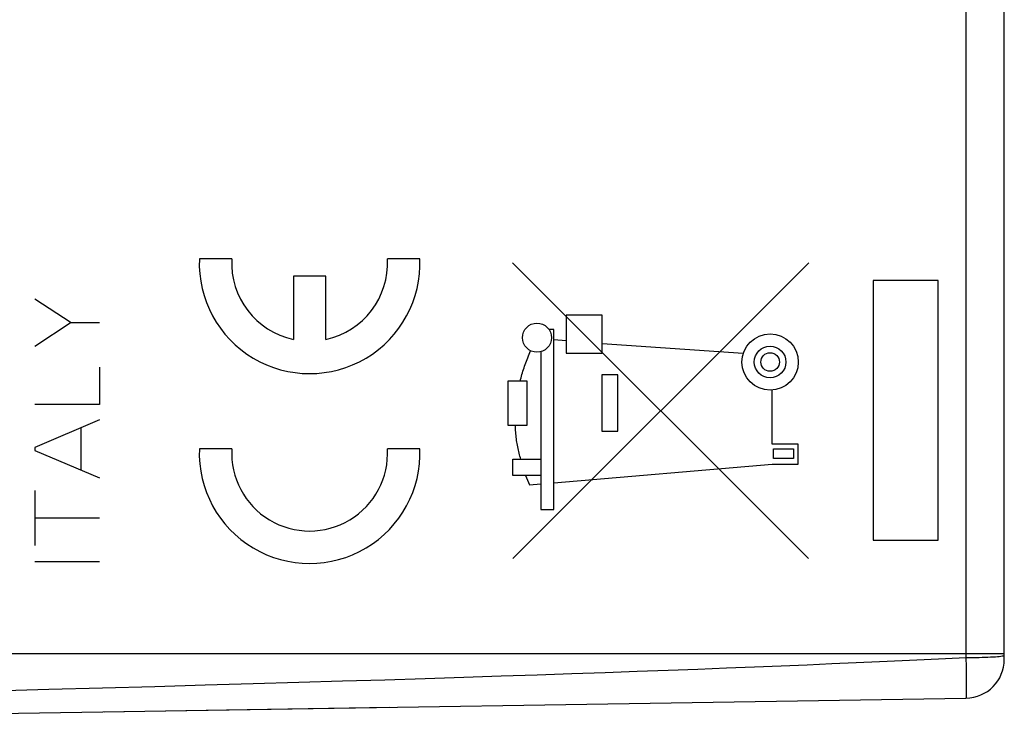
# Model space of a CAD drawing. Units: millimetres. Extents: x 79 to 222, y 80 to 151.
# Drawn here: x 100 to 123, y 85 to 101 of the extents above; entities that cross this region are included whole.
import ezdxf

# ---------------------------------------------------------------- set-up
doc = ezdxf.new("R2010")
doc.units = ezdxf.units.MM
doc.header["$LTSCALE"] = 16.335
doc.layers.get('0').update_dxf_attribs({"linetype": 'CONTINUOUS'})
for name, color, linetype in [('ASSI', 7, 'CONTINUOUS'), ('CURVE', 7, 'CONTINUOUS'), ('RACCORDO', 7, 'CONTINUOUS')]:
    doc.layers.add(name, color=color, linetype=linetype)

msp = doc.modelspace()

# ---------------------------------------------------------------- linework, layer by layer
at = {"color": 250, "linetype": 'CONTINUOUS'}
for p, q in [((118.596, 88.626), (111.762, 95.461)), ((118.604, 95.461), (111.769, 88.628)), ((121.596, 95.049), (120.096, 95.049)), ((120.096, 95.049), (120.096, 89.049)), ((121.596, 89.049), (121.596, 95.049)), ((100.723, 94.629), (101.565, 94.078)), ((113.833, 94.249), (113.003, 94.249)), ((113.003, 94.249), (113.003, 93.369)), ((113.833, 93.369), (113.833, 94.249)), ((101.565, 94.078), (100.723, 93.526)), ((101.565, 94.078), (102.223, 94.078)), ((112.713, 93.919), (112.603, 93.919)), ((112.713, 89.759), (112.713, 93.919)), ((113.003, 93.659), (112.713, 93.679)), ((117.094, 93.364), (113.833, 93.589)), ((112.413, 93.405), (112.413, 89.759)), ((113.003, 93.369), (113.833, 93.369)), ((102.223, 93.046), (102.223, 92.188)), ((114.193, 92.869), (113.823, 92.869)), ((113.823, 92.869), (113.823, 91.569)), ((114.193, 91.569), (114.193, 92.869)), ((112.1, 92.724), (111.65, 92.724)), ((111.65, 92.724), (111.65, 91.706)), ((112.1, 91.706), (112.1, 92.724)), ((117.763, 91.269), (117.763, 92.519)), ((102.223, 92.188), (100.723, 92.188)), ((102.223, 91.828), (100.723, 91.191)), ((111.65, 91.706), (112.1, 91.706)), ((101.787, 91.643), (101.787, 90.674)), ((113.823, 91.569), (114.193, 91.569)), ((118.363, 91.269), (117.763, 91.269)), ((118.363, 90.809), (118.363, 91.269)), ((100.723, 91.191), (100.723, 91.126)), ((100.723, 91.126), (102.223, 90.489)), ((117.793, 91.159), (118.253, 91.159)), ((117.793, 90.939), (117.793, 91.159)), ((118.253, 91.159), (118.253, 90.939)), ((111.773, 90.919), (112.413, 90.919)), ((111.773, 90.549), (111.773, 90.919)), ((112.713, 90.379), (117.763, 90.809)), ((117.763, 90.809), (118.363, 90.809)), ((118.253, 90.939), (117.793, 90.939)), ((112.413, 90.549), (111.773, 90.549)), ((112.063, 90.549), (112.155, 90.329)), ((112.155, 90.329), (112.413, 90.352)), ((100.723, 90.199), (100.723, 88.927)), ((112.413, 89.759), (112.713, 89.759)), ((100.723, 89.569), (102.223, 89.569)), ((120.096, 89.049), (121.596, 89.049)), ((102.223, 88.549), (100.723, 88.549))]:
    msp.add_line(p, q, dxfattribs=at)
at = {"color": 7, "linetype": 'CONTINUOUS'}
msp.add_line((102.328, 85.087), (108.928, 85.191), dxfattribs=at)
at = {"color": 250, "linetype": 'CONTINUOUS'}
for points in [[(111.938, 92.724), (111.948, 92.762), (111.958, 92.8), (111.968, 92.838), (111.979, 92.876), (111.991, 92.914), (112.003, 92.953), (112.015, 92.991), (112.028, 93.03), (112.041, 93.069), (112.054, 93.109), (112.069, 93.148), (112.083, 93.188), (112.098, 93.227), (112.113, 93.267), (112.129, 93.307), (112.145, 93.347), (112.162, 93.388), (112.179, 93.428)], [(111.953, 90.919), (111.943, 90.954), (111.933, 90.989), (111.924, 91.025), (111.915, 91.06), (111.906, 91.097), (111.898, 91.133), (111.89, 91.17), (111.883, 91.206), (111.876, 91.244), (111.869, 91.281), (111.863, 91.319), (111.857, 91.357), (111.852, 91.395), (111.847, 91.433), (111.843, 91.471), (111.839, 91.51), (111.835, 91.549), (111.832, 91.588), (111.829, 91.627), (111.827, 91.667), (111.825, 91.706)]]:
    msp.add_lwpolyline(points, dxfattribs=at)
for centre, major_axis in [((112.327, 93.729), (0.335, 0)), ((117.713, 93.167), (0, 0.65)), ((117.713, 93.167), (0.365, 0)), ((117.713, 93.167), (0.215, 0))]:
    msp.add_ellipse(centre, major_axis=major_axis, ratio=1, dxfattribs=at)
at = {"layer": 'ASSI', "color": 250, "linetype": 'CONTINUOUS'}
for p, q in [((122.237, 102.224), (122.237, 86.34)), ((123.123, 86.427), (87.123, 86.427)), ((122.237, 86.34), (122.24, 86.128)), ((123.12, 86.389), (123.123, 86.394)), ((122.24, 86.128), (122.241, 85.928)), ((122.241, 85.928), (122.242, 85.75)), ((122.242, 85.75), (122.242, 85.603))]:
    msp.add_line(p, q, dxfattribs=at)
at = {"layer": 'ASSI', "color": 7, "linetype": 'CONTINUOUS'}
for p, q in [((123.123, 86.3), (123.123, 102.227)), ((97.123, 85.006), (122.237, 85.4))]:
    msp.add_line(p, q, dxfattribs=at)
at = {"layer": 'ASSI', "color": 250, "linetype": 'CONTINUOUS'}
for points in [[(99.774, 85.573), (101.048, 85.607), (102.292, 85.64), (103.501, 85.673), (104.662, 85.706), (105.767, 85.737), (106.823, 85.768), (107.837, 85.799), (108.81, 85.828), (109.741, 85.858), (110.638, 85.886), (111.501, 85.914), (112.33, 85.942), (113.13, 85.97), (113.901, 85.997), (114.641, 86.023), (115.356, 86.049), (116.046, 86.075), (116.709, 86.101), (117.35, 86.126), (117.969, 86.151), (118.565, 86.175), (119.141, 86.199), (119.699, 86.223), (120.238, 86.247), (120.76, 86.271), (121.268, 86.294), (121.761, 86.317), (122.237, 86.34)], [(122.237, 86.34), (122.315, 86.34), (122.392, 86.341), (122.467, 86.342), (122.541, 86.343), (122.613, 86.345), (122.681, 86.347), (122.746, 86.35), (122.807, 86.353), (122.864, 86.356), (122.916, 86.36), (122.963, 86.363), (123.005, 86.367), (123.04, 86.371), (123.07, 86.376), (123.093, 86.38), (123.11, 86.385), (123.12, 86.389)], [(122.242, 85.603), (122.242, 85.524), (122.241, 85.492), (122.241, 85.464), (122.24, 85.441), (122.24, 85.423), (122.239, 85.41), (122.238, 85.403), (122.237, 85.4)]]:
    msp.add_lwpolyline(points, dxfattribs=at)
at = {"layer": 'ASSI', "color": 7, "linetype": 'CONTINUOUS'}
msp.add_arc((122.223, 86.3), 0.9, 270.9, 360, dxfattribs=at)
at = {"layer": 'CURVE', "color": 250, "linetype": 'CONTINUOUS'}
for p, q in [((105.278, 95.549), (104.527, 95.549)), ((109.623, 95.549), (108.872, 95.549)), ((107.45, 95.149), (106.7, 95.149)), ((106.7, 95.149), (106.7, 93.688)), ((107.45, 93.688), (107.45, 95.149)), ((105.278, 91.163), (104.527, 91.163)), ((109.623, 91.163), (108.872, 91.163))]:
    msp.add_line(p, q, dxfattribs=at)
for centre, major_axis, start_param, end_param in [((107.075, 95.449), (2.55, 0), 3.102367, 6.322411), ((107.075, 95.449), (0, 1.8), 1.515212, 2.931722), ((107.075, 95.449), (1.8, 0), -1.360925, 0.055584), ((107.075, 91.063), (0, 2.55), 1.531571, 4.751615), ((107.075, 91.063), (1.8, 0), 3.086008, 6.338769)]:
    msp.add_ellipse(centre, major_axis=major_axis, ratio=1, start_param=start_param, end_param=end_param, dxfattribs=at)
at = {"layer": 'RACCORDO', "color": 250, "linetype": 'CONTINUOUS'}
for p, q in [((122.237, 102.224), (122.237, 86.34)), ((123.123, 86.427), (87.123, 86.427)), ((122.237, 86.34), (122.24, 86.128)), ((123.12, 86.389), (123.123, 86.394)), ((122.24, 86.128), (122.241, 85.928)), ((122.241, 85.928), (122.242, 85.75)), ((122.242, 85.75), (122.242, 85.603))]:
    msp.add_line(p, q, dxfattribs=at)
at = {"layer": 'RACCORDO', "color": 7, "linetype": 'CONTINUOUS'}
for p, q in [((123.123, 86.3), (123.123, 102.227)), ((97.123, 85.006), (122.237, 85.4))]:
    msp.add_line(p, q, dxfattribs=at)
at = {"layer": 'RACCORDO', "color": 250, "linetype": 'CONTINUOUS'}
for points in [[(99.774, 85.573), (101.048, 85.607), (102.292, 85.64), (103.501, 85.673), (104.662, 85.706), (105.767, 85.737), (106.823, 85.768), (107.837, 85.799), (108.81, 85.828), (109.741, 85.858), (110.638, 85.886), (111.501, 85.914), (112.33, 85.942), (113.13, 85.97), (113.901, 85.997), (114.641, 86.023), (115.356, 86.049), (116.046, 86.075), (116.709, 86.101), (117.35, 86.126), (117.969, 86.151), (118.565, 86.175), (119.141, 86.199), (119.699, 86.223), (120.238, 86.247), (120.76, 86.271), (121.268, 86.294), (121.761, 86.317), (122.237, 86.34)], [(122.237, 86.34), (122.315, 86.34), (122.392, 86.341), (122.467, 86.342), (122.541, 86.343), (122.613, 86.345), (122.681, 86.347), (122.746, 86.35), (122.807, 86.353), (122.864, 86.356), (122.916, 86.36), (122.963, 86.363), (123.005, 86.367), (123.04, 86.371), (123.07, 86.376), (123.093, 86.38), (123.11, 86.385), (123.12, 86.389)], [(122.242, 85.603), (122.242, 85.524), (122.241, 85.492), (122.241, 85.464), (122.24, 85.441), (122.24, 85.423), (122.239, 85.41), (122.238, 85.403), (122.237, 85.4)]]:
    msp.add_lwpolyline(points, dxfattribs=at)
at = {"layer": 'RACCORDO', "color": 7, "linetype": 'CONTINUOUS'}
msp.add_arc((122.223, 86.3), 0.9, 270.9, 360, dxfattribs=at)

doc.saveas('drawing.dxf')
